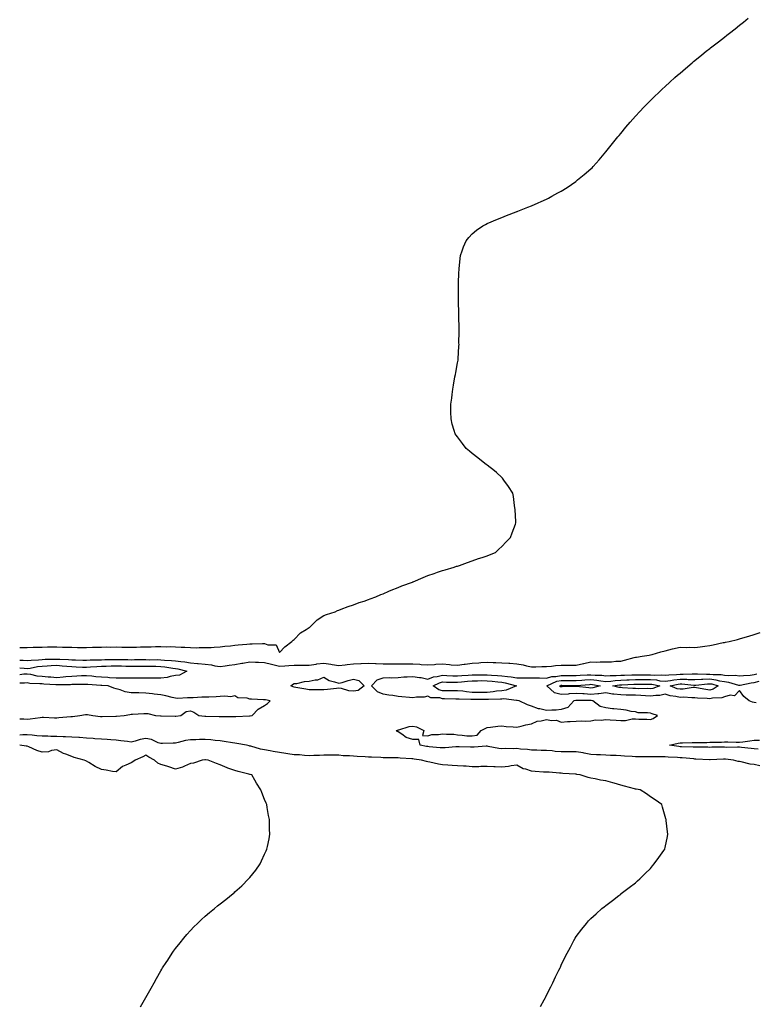
# Model space of a CAD drawing. Units: inches. Extents: x 920963 to 923603, y 7218698 to 7221338.
# Drawn here: x 920963 to 921459, y 7219577 to 7220241 of the extents above; entities that cross this region are included whole.
import ezdxf

# ---------------------------------------------------------------- set-up
doc = ezdxf.new("R2010")
doc.units = ezdxf.units.IN
doc.header["$MEASUREMENT"] = 0
doc.layers.add('Contour_92097218', color=7, linetype='Continuous', true_color=0x63ae12)

msp = doc.modelspace()

# ---------------------------------------------------------------- linework, layer by layer
at = {"layer": 'Contour_92097218'}
for points in [[(920963, 7219817.88, 3256), (920964, 7219817.88, 3256), (920968.05, 7219817.76, 3256), (920972.02, 7219817.96, 3256), (920974.08, 7219817.96, 3256), (920978.05, 7219818.13, 3256), (920981.78, 7219818.19, 3256), (920984.31, 7219818.17, 3256), (920988.05, 7219818.25, 3256), (920991.86, 7219818.11, 3256), (920994.27, 7219818.13, 3256), (920998.05, 7219817.99, 3256), (921002.05, 7219817.92, 3256), (921004.05, 7219817.92, 3256), (921008.05, 7219817.84, 3256), (921012.01, 7219817.96, 3256), (921014.15, 7219818.01, 3256), (921018.05, 7219818.13, 3256), (921021.8, 7219818.17, 3256), (921024.29, 7219818.15, 3256), (921028.05, 7219818.19, 3256), (921031.82, 7219818.15, 3256), (921034.27, 7219818.13, 3256), (921038.05, 7219818.09, 3256), (921041.81, 7219818.15, 3256), (921044.35, 7219818.23, 3256), (921048.05, 7219818.29, 3256), (921051.62, 7219818.35, 3256), (921054.55, 7219818.42, 3256), (921058.05, 7219818.48, 3256), (921061.62, 7219818.35, 3256), (921064.61, 7219818.48, 3256), (921068.05, 7219818.33, 3256), (921071.91, 7219818.07, 3256), (921074.22, 7219818.09, 3256), (921078.05, 7219817.76, 3256), (921082.26, 7219817.7, 3256), (921083.95, 7219817.82, 3256), (921088.05, 7219817.76, 3256), (921092.11, 7219817.86, 3256), (921094.18, 7219818.05, 3256), (921098.05, 7219818.17, 3256), (921101.32, 7219818.66, 3256), (921105.11, 7219818.97, 3256), (921108.05, 7219819.38, 3256), (921110.26, 7219819.71, 3256), (921116.11, 7219819.99, 3256), (921118.05, 7219820.24, 3256), (921119.75, 7219820.22, 3256), (921126.71, 7219820.57, 3256), (921128.05, 7219820.57, 3256), (921130.34, 7219819.63, 3256), (921135.79, 7219819.65, 3256), (921138.05, 7219814.5, 3256), (921141.78, 7219818.19, 3256), (921146.4, 7219821.92, 3256), (921147.23, 7219822.74, 3256), (921148.05, 7219823.21, 3256), (921152.32, 7219827.64, 3256), (921156.08, 7219829.95, 3256), (921158.05, 7219831.3, 3256), (921158.46, 7219831.51, 3256), (921159.07, 7219831.92, 3256), (921163.46, 7219836.51, 3256), (921168.05, 7219839.38, 3256), (921169.88, 7219840.08, 3256), (921175.6, 7219841.92, 3256), (921177.27, 7219842.7, 3256), (921178.05, 7219842.97, 3256), (921179.7, 7219843.58, 3256), (921184.45, 7219845.51, 3256), (921188.05, 7219846.69, 3256), (921191.84, 7219848.13, 3256), (921195.28, 7219849.15, 3256), (921198.05, 7219850.06, 3256), (921199.31, 7219850.65, 3256), (921203.11, 7219851.92, 3256), (921206.49, 7219853.48, 3256), (921208.05, 7219854.09, 3256), (921211.9, 7219855.77, 3256), (921213.46, 7219856.51, 3256), (921218.05, 7219858.33, 3256), (921220.62, 7219859.34, 3256), (921227.79, 7219861.92, 3256), (921227.96, 7219862.02, 3256), (921228.05, 7219862.06, 3256), (921228.27, 7219862.13, 3256), (921234.92, 7219865.06, 3256), (921238.05, 7219866.26, 3256), (921242.24, 7219867.72, 3256), (921244.63, 7219868.5, 3256), (921248.05, 7219869.65, 3256), (921249.81, 7219870.16, 3256), (921255.89, 7219871.92, 3256), (921257.44, 7219872.53, 3256), (921258.05, 7219872.74, 3256), (921259.33, 7219873.19, 3256), (921264.8, 7219875.16, 3256), (921268.05, 7219876.3, 3256), (921272.25, 7219877.72, 3256), (921274.7, 7219878.56, 3256), (921278.05, 7219879.71, 3256), (921279.65, 7219880.32, 3256), (921283.62, 7219881.92, 3256), (921285.97, 7219883.99, 3256), (921288.05, 7219885.9, 3256), (921290.94, 7219889.03, 3256), (921293.73, 7219891.92, 3256), (921294.84, 7219895.14, 3256), (921297.1, 7219900.98, 3256), (921297.44, 7219901.92, 3256), (921297.36, 7219902.6, 3256), (921296.91, 7219910.79, 3256), (921296.75, 7219911.92, 3256), (921296.5, 7219913.46, 3256), (921295.74, 7219919.6, 3256), (921295.27, 7219921.92, 3256), (921292.5, 7219926.37, 3256), (921289.41, 7219930.55, 3256), (921288.44, 7219931.92, 3256), (921288.25, 7219932.12, 3256), (921288.05, 7219932.29, 3256), (921284.3, 7219935.67, 3256), (921282.99, 7219936.86, 3256), (921278.05, 7219940.69, 3256), (921277.35, 7219941.22, 3256), (921276.43, 7219941.92, 3256), (921271.8, 7219945.67, 3256), (921268.05, 7219948.62, 3256), (921266.21, 7219950.08, 3256), (921263.99, 7219951.92, 3256), (921261.41, 7219955.28, 3256), (921258.05, 7219959.81, 3256), (921257.15, 7219961.02, 3256), (921256.54, 7219961.92, 3256), (921255.94, 7219964.03, 3256), (921254.58, 7219968.44, 3256), (921253.75, 7219971.92, 3256), (921253.58, 7219976.39, 3256), (921253.51, 7219977.39, 3256), (921253.57, 7219981.92, 3256), (921254.15, 7219985.83, 3256), (921254.46, 7219988.33, 3256), (921255.01, 7219991.92, 3256), (921255.46, 7219994.52, 3256), (921256.38, 7220000.26, 3256), (921256.67, 7220001.92, 3256), (921256.89, 7220003.07, 3256), (921258.05, 7220009.58, 3256), (921258.43, 7220011.55, 3256), (921258.49, 7220011.92, 3256), (921258.5, 7220012.37, 3256), (921259.05, 7220020.92, 3256), (921259.11, 7220021.92, 3256), (921259.07, 7220022.94, 3256), (921259.15, 7220030.83, 3256), (921259.14, 7220031.92, 3256), (921259.13, 7220032.99, 3256), (921259.05, 7220040.92, 3256), (921259, 7220041.92, 3256), (921258.96, 7220042.84, 3256), (921258.72, 7220051.26, 3256), (921258.7, 7220051.92, 3256), (921258.71, 7220052.58, 3256), (921258.79, 7220061.18, 3256), (921258.81, 7220061.92, 3256), (921258.82, 7220062.68, 3256), (921259.05, 7220070.92, 3256), (921259.09, 7220071.92, 3256), (921259.22, 7220073.09, 3256), (921259.89, 7220080.08, 3256), (921260.15, 7220081.92, 3256), (921261.33, 7220085.2, 3256), (921262.16, 7220087.8, 3256), (921263.91, 7220091.92, 3256), (921265.74, 7220094.22, 3256), (921268.05, 7220096.53, 3256), (921270.96, 7220099.01, 3256), (921275.05, 7220101.92, 3256), (921276.98, 7220102.99, 3256), (921278.05, 7220103.52, 3256), (921280.78, 7220104.65, 3256), (921283.94, 7220106.02, 3256), (921288.05, 7220107.72, 3256), (921291.06, 7220108.91, 3256), (921297.51, 7220111.37, 3256), (921298.05, 7220111.59, 3256), (921298.28, 7220111.69, 3256), (921298.85, 7220111.92, 3256), (921305.5, 7220114.48, 3256), (921308.05, 7220115.44, 3256), (921312.52, 7220117.45, 3256), (921314.48, 7220118.35, 3256), (921318.05, 7220119.97, 3256), (921319.32, 7220120.65, 3256), (921321.62, 7220121.92, 3256), (921325.8, 7220124.17, 3256), (921328.05, 7220125.46, 3256), (921332.03, 7220127.94, 3256), (921337.81, 7220131.92, 3256), (921337.95, 7220132.02, 3256), (921338.05, 7220132.1, 3256), (921339.05, 7220132.92, 3256), (921343.46, 7220136.51, 3256), (921348.05, 7220140.46, 3256), (921348.81, 7220141.16, 3256), (921349.56, 7220141.92, 3256), (921353.53, 7220146.43, 3256), (921358.05, 7220151.92, 3256), (921362.51, 7220157.47, 3256), (921366.09, 7220161.92, 3256), (921366.98, 7220162.99, 3256), (921368.05, 7220164.3, 3256), (921371.53, 7220168.44, 3256), (921374.51, 7220171.92, 3256), (921376.15, 7220173.81, 3256), (921378.05, 7220175.94, 3256), (921380.94, 7220179.03, 3256), (921383.7, 7220181.92, 3256), (921385.83, 7220184.15, 3256), (921388.05, 7220186.37, 3256), (921390.83, 7220189.15, 3256), (921393.73, 7220191.92, 3256), (921395.94, 7220194.03, 3256), (921398.05, 7220195.96, 3256), (921401.16, 7220198.81, 3256), (921404.56, 7220201.92, 3256), (921406.42, 7220203.54, 3256), (921408.05, 7220204.95, 3256), (921411.84, 7220208.13, 3256), (921416.26, 7220211.92, 3256), (921417.24, 7220212.72, 3256), (921418.05, 7220213.38, 3256), (921422.73, 7220217.25, 3256), (921425.78, 7220219.65, 3256), (921428.05, 7220221.43, 3256), (921428.32, 7220221.65, 3256), (921428.67, 7220221.92, 3256), (921433.96, 7220226, 3256), (921438.05, 7220229.22, 3256), (921439.55, 7220230.42, 3256), (921441.38, 7220231.92, 3256), (921445.13, 7220234.83, 3256), (921448.05, 7220237.15, 3256), (921450.74, 7220239.24, 3256), (921453.91, 7220241.92, 3256)], [(920963, 7219809.22, 3255), (920965.31, 7219809.19, 3255), (920968.05, 7219808.97, 3255), (920970.65, 7219809.32, 3255), (920975.62, 7219809.5, 3255), (920978.05, 7219809.75, 3255), (920980.12, 7219809.85, 3255), (920986.07, 7219809.95, 3255), (920988.05, 7219810.03, 3255), (920990.1, 7219809.87, 3255), (920995.82, 7219809.69, 3255), (920998.05, 7219809.52, 3255), (921000.53, 7219809.44, 3255), (921005.5, 7219809.38, 3255), (921008.05, 7219809.28, 3255), (921010.55, 7219809.42, 3255), (921015.59, 7219809.46, 3255), (921018.05, 7219809.58, 3255), (921020.33, 7219809.63, 3255), (921025.81, 7219809.67, 3255), (921028.05, 7219809.73, 3255), (921030.27, 7219809.69, 3255), (921035.79, 7219809.65, 3255), (921038.05, 7219809.62, 3255), (921040.34, 7219809.63, 3255), (921045.77, 7219809.63, 3255), (921048.05, 7219809.65, 3255), (921050.35, 7219809.62, 3255), (921055.76, 7219809.63, 3255), (921058.05, 7219809.6, 3255), (921060.64, 7219809.32, 3255), (921065.28, 7219809.15, 3255), (921068.05, 7219808.81, 3255), (921071.64, 7219808.33, 3255), (921074.31, 7219808.19, 3255), (921078.05, 7219807.56, 3255), (921082.87, 7219807.1, 3255), (921083.21, 7219807.08, 3255), (921088.05, 7219806.53, 3255), (921092.18, 7219806.04, 3255), (921094.51, 7219805.46, 3255), (921098.05, 7219804.93, 3255), (921101.49, 7219805.36, 3255), (921104.15, 7219805.83, 3255), (921108.05, 7219806.28, 3255), (921112.67, 7219807.29, 3255), (921113.49, 7219807.37, 3255), (921118.05, 7219808.17, 3255), (921122.01, 7219807.96, 3255), (921124.04, 7219807.92, 3255), (921128.05, 7219807.68, 3255), (921132.66, 7219806.53, 3255), (921133.67, 7219806.3, 3255), (921138.05, 7219805.24, 3255), (921141.59, 7219805.46, 3255), (921144.33, 7219805.63, 3255), (921148.05, 7219805.87, 3255), (921152.13, 7219806, 3255), (921154.14, 7219805.83, 3255), (921158.05, 7219805.98, 3255), (921162.72, 7219806.59, 3255), (921163.24, 7219806.72, 3255), (921168.05, 7219807.17, 3255), (921172.75, 7219806.61, 3255), (921173.59, 7219806.37, 3255), (921178.05, 7219805.69, 3255), (921182.33, 7219806.2, 3255), (921183.68, 7219806.3, 3255), (921188.05, 7219806.88, 3255), (921192.84, 7219807.12, 3255), (921193.25, 7219807.12, 3255), (921198.05, 7219807.33, 3255), (921202.89, 7219807.08, 3255), (921203.23, 7219807.1, 3255), (921208.05, 7219806.8, 3255), (921212.94, 7219806.8, 3255), (921213.23, 7219806.74, 3255), (921218.05, 7219806.76, 3255), (921222.9, 7219806.76, 3255), (921223.19, 7219806.78, 3255), (921228.05, 7219806.78, 3255), (921232.68, 7219806.55, 3255), (921233.49, 7219806.47, 3255), (921238.05, 7219806.24, 3255), (921242.59, 7219806.47, 3255), (921243.37, 7219806.61, 3255), (921248.05, 7219806.78, 3255), (921252.58, 7219806.45, 3255), (921253.75, 7219806.22, 3255), (921258.05, 7219805.81, 3255), (921262.67, 7219806.55, 3255), (921263.31, 7219806.67, 3255), (921268.05, 7219807.37, 3255), (921272.44, 7219807.53, 3255), (921273.86, 7219807.74, 3255), (921278.05, 7219807.92, 3255), (921282.22, 7219807.74, 3255), (921283.88, 7219807.76, 3255), (921288.05, 7219807.56, 3255), (921292.75, 7219807.21, 3255), (921293.36, 7219807.23, 3255), (921298.05, 7219806.78, 3255), (921302.31, 7219806.18, 3255), (921304.55, 7219805.42, 3255), (921308.05, 7219804.71, 3255), (921310.98, 7219804.85, 3255), (921315.01, 7219804.97, 3255), (921318.05, 7219805.12, 3255), (921321.46, 7219805.34, 3255), (921324.23, 7219805.75, 3255), (921328.05, 7219805.94, 3255), (921332.01, 7219805.88, 3255), (921334.12, 7219805.85, 3255), (921338.05, 7219805.81, 3255), (921342.93, 7219807.04, 3255), (921343.2, 7219807.08, 3255), (921348.05, 7219808.07, 3255), (921351.98, 7219807.99, 3255), (921354.3, 7219808.17, 3255), (921358.05, 7219808.09, 3255), (921361.9, 7219808.07, 3255), (921364.72, 7219808.6, 3255), (921368.05, 7219808.54, 3255), (921370.67, 7219809.3, 3255), (921377.18, 7219811.04, 3255), (921378.05, 7219811.3, 3255), (921378.61, 7219811.37, 3255), (921382.64, 7219811.92, 3255), (921387.31, 7219812.66, 3255), (921388.05, 7219812.78, 3255), (921389.24, 7219813.11, 3255), (921395.08, 7219814.89, 3255), (921398.05, 7219815.63, 3255), (921403.05, 7219816.92, 3255), (921408.05, 7219818.05, 3255), (921412.13, 7219817.84, 3255), (921414.12, 7219817.99, 3255), (921418.05, 7219817.76, 3255), (921421.69, 7219818.29, 3255), (921424.87, 7219818.74, 3255), (921428.05, 7219819.19, 3255), (921430.3, 7219819.67, 3255), (921437.21, 7219821.08, 3255), (921438.05, 7219821.26, 3255), (921438.6, 7219821.37, 3255), (921441.26, 7219821.92, 3255), (921446.68, 7219823.29, 3255), (921448.05, 7219823.66, 3255), (921450.47, 7219824.34, 3255), (921454.46, 7219825.51, 3255), (921458.05, 7219826.53, 3255), (921462.14, 7219827.84, 3255)], [(920963, 7219804.23, 3254), (920966.12, 7219803.85, 3254), (920968.05, 7219803.7, 3254), (920970.1, 7219803.97, 3254), (920975, 7219804.97, 3254), (920978.05, 7219805.3, 3254), (920981.59, 7219805.46, 3254), (920984.32, 7219805.65, 3254), (920988.05, 7219805.81, 3254), (920991.68, 7219805.55, 3254), (920994.79, 7219805.18, 3254), (920998.05, 7219804.93, 3254), (921000.97, 7219804.83, 3254), (921005.34, 7219804.63, 3254), (921008.05, 7219804.56, 3254), (921010.82, 7219804.69, 3254), (921014.94, 7219805.03, 3254), (921018.05, 7219805.18, 3254), (921021.39, 7219805.26, 3254), (921024.57, 7219805.4, 3254), (921028.05, 7219805.49, 3254), (921031.56, 7219805.44, 3254), (921034.64, 7219805.34, 3254), (921038.05, 7219805.26, 3254), (921041.41, 7219805.28, 3254), (921044.68, 7219805.3, 3254), (921048.05, 7219805.3, 3254), (921051.38, 7219805.26, 3254), (921054.82, 7219805.14, 3254), (921058.05, 7219805.1, 3254), (921060.93, 7219804.81, 3254), (921066.12, 7219803.85, 3254), (921068.05, 7219803.62, 3254), (921069.55, 7219803.42, 3254), (921075.65, 7219801.92, 3254), (921070.69, 7219799.28, 3254), (921068.05, 7219798.85, 3254)], [(921068.05, 7219798.85, 3254), (921064.39, 7219798.25, 3254), (921062.33, 7219797.64, 3254), (921058.05, 7219797.13, 3254), (921053.25, 7219797.12, 3254), (921052.87, 7219797.1, 3254), (921048.05, 7219797.1, 3254), (921043.21, 7219797.08, 3254), (921042.89, 7219797.08, 3254), (921038.05, 7219797.06, 3254), (921033.27, 7219797.13, 3254), (921032.84, 7219797.13, 3254), (921028.05, 7219797.19, 3254), (921023.6, 7219797.47, 3254), (921022.44, 7219797.53, 3254), (921018.05, 7219797.8, 3254), (921014.26, 7219798.13, 3254), (921011.56, 7219798.4, 3254), (921008.05, 7219798.72, 3254), (921004.74, 7219798.62, 3254), (921001.54, 7219798.42, 3254), (920998.05, 7219798.33, 3254), (920994.13, 7219797.99, 3254), (920992.23, 7219797.74, 3254), (920988.05, 7219797.45, 3254), (920983.88, 7219797.74, 3254), (920982.08, 7219797.9, 3254), (920978.05, 7219798.19, 3254), (920974.71, 7219798.58, 3254), (920970.41, 7219799.56, 3254), (920968.05, 7219799.89, 3254), (920965.87, 7219799.75, 3254), (920963, 7219799.36, 3254)], [(921461.9, 7219738.07, 3254), (921458.05, 7219738.87, 3254), (921455.38, 7219739.26, 3254), (921449.26, 7219740.71, 3254), (921448.05, 7219740.9, 3254), (921447.18, 7219741.06, 3254), (921444.13, 7219741.92, 3254), (921438.73, 7219742.6, 3254), (921438.05, 7219742.64, 3254), (921437.35, 7219742.62, 3254), (921428.27, 7219742.13, 3254), (921427.83, 7219742.13, 3254), (921418.76, 7219742.62, 3254), (921418.05, 7219742.64, 3254), (921417.28, 7219742.7, 3254), (921409.54, 7219743.42, 3254), (921408.05, 7219743.5, 3254), (921406.31, 7219743.66, 3254), (921400.1, 7219743.97, 3254), (921398.05, 7219744.19, 3254), (921395.74, 7219744.22, 3254), (921390.17, 7219744.05, 3254), (921388.05, 7219744.09, 3254), (921380.21, 7219744.09, 3254), (921378.05, 7219744.07, 3254), (921375.69, 7219744.28, 3254), (921370.67, 7219744.54, 3254), (921368.05, 7219744.79, 3254), (921364.99, 7219744.97, 3254), (921361.23, 7219745.1, 3254), (921358.05, 7219745.3, 3254), (921354.49, 7219745.49, 3254), (921351.69, 7219745.55, 3254), (921348.05, 7219745.75, 3254), (921343.35, 7219746.63, 3254), (921342.88, 7219746.74, 3254), (921338.05, 7219747.49, 3254), (921333.67, 7219747.55, 3254), (921332.44, 7219747.53, 3254), (921328.05, 7219747.58, 3254), (921323.95, 7219747.82, 3254), (921321.89, 7219748.07, 3254), (921318.05, 7219748.33, 3254), (921314.54, 7219748.4, 3254), (921311.44, 7219748.52, 3254), (921308.05, 7219748.6, 3254), (921305.17, 7219749.05, 3254), (921300.61, 7219749.36, 3254), (921298.05, 7219749.69, 3254), (921295.77, 7219749.63, 3254), (921290.26, 7219749.71, 3254), (921288.05, 7219749.63, 3254), (921285.96, 7219749.83, 3254), (921278.77, 7219751.2, 3254), (921278.05, 7219751.28, 3254), (921277.36, 7219751.22, 3254), (921269.29, 7219750.67, 3254), (921268.05, 7219750.59, 3254), (921266.76, 7219750.63, 3254), (921259.19, 7219750.79, 3254), (921258.05, 7219750.81, 3254), (921256.91, 7219750.77, 3254), (921249.8, 7219750.18, 3254), (921248.05, 7219750.12, 3254), (921246.41, 7219750.28, 3254), (921239.05, 7219750.92, 3254), (921238.05, 7219751.02, 3254), (921237.27, 7219751.14, 3254), (921232.9, 7219751.92, 3254), (921231.98, 7219755.85, 3254), (921228.05, 7219755.71, 3254), (921223.4, 7219757.27, 3254), (921220.58, 7219759.4, 3254), (921218.05, 7219761, 3254), (921217.31, 7219761.18, 3254), (921216.66, 7219761.92, 3254), (921217.81, 7219762.15, 3254), (921218.05, 7219762.23, 3254), (921218.44, 7219762.31, 3254), (921225.42, 7219764.56, 3254), (921228.05, 7219764.87, 3254), (921230.43, 7219764.3, 3254), (921235.32, 7219761.92, 3254), (921234.59, 7219758.46, 3254), (921238.05, 7219758.25, 3254), (921240.85, 7219759.11, 3254), (921245.32, 7219759.19, 3254), (921248.05, 7219759.73, 3254), (921250.66, 7219759.32, 3254), (921255.64, 7219759.52, 3254), (921258.05, 7219758.89, 3254), (921261.14, 7219758.83, 3254), (921264.46, 7219758.33, 3254), (921268.05, 7219758.27, 3254), (921271.26, 7219758.72, 3254), (921274.11, 7219761.92, 3254), (921276.72, 7219763.25, 3254), (921278.05, 7219763.93, 3254), (921280.29, 7219764.17, 3254), (921285.24, 7219764.73, 3254), (921288.05, 7219765.03, 3254), (921290.81, 7219764.69, 3254), (921295.56, 7219764.4, 3254), (921298.05, 7219764.13, 3254), (921300.9, 7219764.77, 3254), (921304.24, 7219765.73, 3254), (921308.05, 7219766.47, 3254), (921311.8, 7219768.17, 3254), (921314.47, 7219768.35, 3254), (921318.05, 7219769.26, 3254), (921321.36, 7219768.62, 3254), (921324.89, 7219768.76, 3254), (921328.05, 7219767.58, 3254), (921332.11, 7219767.86, 3254), (921334.09, 7219767.96, 3254), (921338.05, 7219768.23, 3254), (921341.6, 7219768.37, 3254), (921344.38, 7219768.25, 3254), (921348.05, 7219768.38, 3254), (921350.99, 7219768.97, 3254), (921354.97, 7219768.85, 3254), (921358.05, 7219769.26, 3254), (921360.98, 7219768.99, 3254), (921365.06, 7219768.93, 3254), (921368.05, 7219768.6, 3254), (921371.31, 7219768.66, 3254), (921375.81, 7219769.67, 3254), (921378.05, 7219769.75, 3254), (921380.36, 7219769.62, 3254), (921385.63, 7219769.5, 3254), (921388.05, 7219769.34, 3254), (921390.04, 7219769.93, 3254), (921392.96, 7219771.92, 3254), (921389.34, 7219773.21, 3254), (921388.05, 7219773.46, 3254), (921386.12, 7219773.85, 3254), (921379.88, 7219773.76, 3254), (921378.05, 7219774.4, 3254), (921375.21, 7219774.75, 3254), (921371.81, 7219775.67, 3254), (921368.05, 7219776.02, 3254), (921363.47, 7219776.49, 3254), (921362.6, 7219776.47, 3254), (921358.05, 7219777.1, 3254), (921354.2, 7219778.07, 3254), (921349.37, 7219781.92, 3254), (921348.14, 7219782.02, 3254), (921348.05, 7219782, 3254), (921347.96, 7219782, 3254), (921338.19, 7219782.06, 3254), (921338.05, 7219782.08, 3254), (921337.91, 7219782.06, 3254), (921336.52, 7219781.92, 3254), (921332.53, 7219777.45, 3254), (921328.05, 7219775.96, 3254), (921324.47, 7219775.49, 3254), (921321.76, 7219775.63, 3254), (921318.05, 7219775.28, 3254), (921313.56, 7219776.41, 3254), (921312.61, 7219776.47, 3254), (921308.05, 7219778.31, 3254), (921305.24, 7219779.11, 3254), (921299.53, 7219781.92, 3254), (921298.19, 7219782.06, 3254), (921298.05, 7219782.08, 3254), (921297.92, 7219782.06, 3254), (921289.28, 7219783.15, 3254), (921288.05, 7219782.99, 3254), (921287.07, 7219782.9, 3254), (921278.99, 7219782.86, 3254), (921278.05, 7219782.78, 3254), (921277.18, 7219782.78, 3254), (921268.88, 7219782.74, 3254), (921268.05, 7219782.76, 3254), (921267.14, 7219782.82, 3254), (921259.1, 7219782.97, 3254), (921258.05, 7219783.07, 3254), (921256.88, 7219783.09, 3254), (921249.42, 7219783.29, 3254), (921248.05, 7219783.31, 3254), (921246.17, 7219783.8, 3254), (921240.06, 7219783.93, 3254), (921238.05, 7219784.97, 3254), (921235.65, 7219784.32, 3254), (921230.53, 7219784.4, 3254), (921228.05, 7219783.97, 3254), (921225.77, 7219784.19, 3254), (921220.63, 7219784.5, 3254), (921218.05, 7219784.75, 3254), (921214.6, 7219785.38, 3254), (921211.72, 7219785.59, 3254), (921208.05, 7219786.41, 3254), (921204.07, 7219787.94, 3254), (921200.13, 7219791.92, 3254), (921203.83, 7219796.14, 3254), (921208.05, 7219797.27, 3254), (921212.33, 7219797.64, 3254), (921213.58, 7219797.45, 3254), (921218.05, 7219797.7, 3254), (921222.01, 7219797.96, 3254), (921224.11, 7219797.99, 3254), (921228.05, 7219798.21, 3254), (921232.43, 7219797.55, 3254), (921233.63, 7219797.51, 3254), (921238.05, 7219796.59, 3254), (921241.91, 7219798.05, 3254), (921244.35, 7219798.23, 3254), (921248.05, 7219799.11, 3254), (921250.95, 7219799.01, 3254), (921254.91, 7219798.78, 3254), (921258.05, 7219798.7, 3254), (921261.02, 7219798.95, 3254), (921265.29, 7219799.17, 3254), (921268.05, 7219799.38, 3254), (921270.58, 7219799.38, 3254), (921275.44, 7219799.3, 3254), (921278.05, 7219799.3, 3254), (921280.88, 7219799.09, 3254), (921285.14, 7219799.01, 3254), (921288.05, 7219798.76, 3254), (921291.75, 7219798.23, 3254), (921294.25, 7219798.11, 3254), (921298.05, 7219797.41, 3254), (921302.48, 7219797.49, 3254), (921303.55, 7219797.43, 3254), (921308.05, 7219797.49, 3254), (921312.69, 7219797.29, 3254), (921313.42, 7219797.29, 3254), (921318.05, 7219797.06, 3254), (921321.73, 7219798.25, 3254), (921324.42, 7219798.29, 3254), (921328.05, 7219799.01, 3254), (921330.99, 7219798.97, 3254), (921335.1, 7219798.97, 3254), (921338.05, 7219798.93, 3254), (921340.84, 7219799.13, 3254), (921345.43, 7219799.3, 3254), (921348.05, 7219799.48, 3254), (921350.76, 7219799.22, 3254), (921355.28, 7219799.15, 3254), (921358.05, 7219798.83, 3254), (921360.93, 7219799.03, 3254), (921365.09, 7219798.95, 3254), (921368.05, 7219799.15, 3254), (921370.73, 7219799.24, 3254), (921375.47, 7219799.34, 3254), (921378.05, 7219799.44, 3254), (921380.53, 7219799.44, 3254), (921385.61, 7219799.48, 3254), (921388.05, 7219799.48, 3254), (921390.71, 7219799.26, 3254), (921395.52, 7219799.38, 3254), (921398.05, 7219799.13, 3254), (921400.51, 7219799.46, 3254), (921405.67, 7219799.54, 3254), (921408.05, 7219799.81, 3254), (921410.21, 7219799.75, 3254), (921416.17, 7219800.05, 3254), (921418.05, 7219799.99, 3254), (921419.92, 7219800.05, 3254), (921425.89, 7219799.75, 3254), (921428.05, 7219799.83, 3254), (921430.44, 7219799.54, 3254), (921435.77, 7219799.63, 3254), (921438.05, 7219799.24, 3254), (921441.05, 7219798.91, 3254), (921445.21, 7219799.09, 3254), (921448.05, 7219798.64, 3254), (921450.93, 7219799.03, 3254), (921455.36, 7219799.22, 3254), (921458.05, 7219799.56, 3254), (921459.89, 7219800.08, 3254)], [(921459.36, 7219780.61, 3253), (921458.05, 7219780.69, 3253), (921457.01, 7219780.88, 3253), (921454.64, 7219781.92, 3253), (921450.95, 7219784.81, 3253), (921448.05, 7219788.78, 3253), (921444.79, 7219785.18, 3253), (921441.8, 7219785.67, 3253), (921438.05, 7219784.65, 3253), (921436.18, 7219783.8, 3253), (921429.91, 7219783.78, 3253), (921428.05, 7219783.33, 3253), (921426.46, 7219783.52, 3253), (921419.88, 7219783.76, 3253), (921418.05, 7219783.99, 3253), (921416.09, 7219783.89, 3253), (921410.38, 7219784.24, 3253), (921408.05, 7219784.15, 3253), (921405.16, 7219784.81, 3253), (921401.4, 7219785.26, 3253), (921398.05, 7219786.28, 3253), (921394.44, 7219785.53, 3253), (921391.71, 7219785.57, 3253), (921388.05, 7219785.06, 3253), (921384.77, 7219785.2, 3253), (921381.6, 7219785.47, 3253), (921378.05, 7219785.61, 3253), (921374.23, 7219785.73, 3253), (921371.85, 7219785.73, 3253), (921368.05, 7219785.87, 3253), (921363.54, 7219786.43, 3253), (921362.6, 7219786.47, 3253), (921358.05, 7219787.17, 3253), (921353.38, 7219786.59, 3253), (921352.77, 7219786.63, 3253), (921348.05, 7219786.24, 3253), (921343.45, 7219786.53, 3253), (921342.65, 7219786.53, 3253), (921338.05, 7219786.86, 3253), (921333.42, 7219786.55, 3253), (921332.59, 7219786.47, 3253), (921328.05, 7219786.14, 3253), (921323.51, 7219787.37, 3253), (921318.33, 7219791.92, 3253), (921324.92, 7219795.06, 3253), (921328.05, 7219795.69, 3253), (921331.77, 7219795.63, 3253), (921334.4, 7219795.57, 3253), (921338.05, 7219795.53, 3253), (921341.92, 7219795.79, 3253), (921343.98, 7219795.98, 3253), (921348.05, 7219796.26, 3253), (921352.01, 7219795.88, 3253), (921354.6, 7219795.38, 3253), (921358.05, 7219794.97, 3253), (921361.35, 7219795.22, 3253), (921364.3, 7219795.67, 3253), (921368.05, 7219795.9, 3253), (921372.18, 7219796.06, 3253), (921373.83, 7219796.14, 3253), (921378.05, 7219796.3, 3253), (921388.05, 7219796.3, 3253), (921392.09, 7219795.96, 3253), (921394.52, 7219795.46, 3253), (921398.05, 7219795.08, 3253), (921401.71, 7219795.57, 3253), (921403.89, 7219796.08, 3253), (921408.05, 7219796.55, 3253), (921412.57, 7219796.45, 3253), (921413.63, 7219796.35, 3253), (921418.05, 7219796.24, 3253), (921422.52, 7219796.39, 3253), (921423.47, 7219796.49, 3253), (921428.05, 7219796.63, 3253), (921432.25, 7219796.12, 3253), (921434.56, 7219795.42, 3253), (921438.05, 7219794.81, 3253), (921440.65, 7219794.52, 3253), (921447.53, 7219792.45, 3253), (921448.05, 7219792.35, 3253), (921448.56, 7219792.43, 3253), (921455.95, 7219794.03, 3253), (921458.05, 7219794.28, 3253), (921461.35, 7219795.22, 3253)], [(920963, 7219769.73, 3255), (920965.79, 7219769.65, 3255), (920968.05, 7219769.54, 3255), (920970.11, 7219769.85, 3255), (920976.76, 7219770.63, 3255), (920978.05, 7219770.81, 3255), (920979.1, 7219770.87, 3255), (920986.56, 7219770.44, 3255), (920988.05, 7219770.49, 3255), (920989.4, 7219770.57, 3255), (920997.49, 7219771.35, 3255), (920998.05, 7219771.39, 3255), (920998.55, 7219771.43, 3255), (921003.46, 7219771.92, 3255), (921007.38, 7219772.58, 3255), (921008.05, 7219772.62, 3255), (921008.78, 7219772.64, 3255), (921012.38, 7219771.92, 3255), (921017.5, 7219771.37, 3255), (921018.05, 7219771.35, 3255), (921018.59, 7219771.37, 3255), (921027.7, 7219771.57, 3255), (921028.05, 7219771.59, 3255), (921028.34, 7219771.63, 3255), (921033.4, 7219771.92, 3255), (921037.28, 7219772.68, 3255), (921038.05, 7219772.84, 3255), (921039.05, 7219772.92, 3255), (921046.71, 7219773.27, 3255), (921048.05, 7219773.38, 3255), (921049.46, 7219773.33, 3255), (921054.63, 7219771.92, 3255), (921057.84, 7219771.71, 3255), (921058.05, 7219771.69, 3255), (921058.27, 7219771.69, 3255), (921067.76, 7219771.63, 3255), (921068.05, 7219771.65, 3255), (921068.32, 7219771.65, 3255), (921071.55, 7219771.92, 3255), (921075.21, 7219774.75, 3255), (921078.05, 7219775.18, 3255), (921080.3, 7219774.17, 3255), (921083.71, 7219771.92, 3255), (921087.68, 7219771.55, 3255), (921088.05, 7219771.55, 3255), (921088.41, 7219771.57, 3255), (921097.44, 7219771.31, 3255), (921098.05, 7219771.33, 3255), (921098.63, 7219771.33, 3255), (921107.45, 7219771.31, 3255), (921108.05, 7219771.33, 3255), (921108.64, 7219771.33, 3255), (921117.84, 7219771.71, 3255), (921118.05, 7219771.71, 3255), (921118.25, 7219771.72, 3255), (921119.7, 7219771.92, 3255), (921123.7, 7219776.28, 3255), (921128.05, 7219778.66, 3255), (921129.93, 7219780.03, 3255), (921131.72, 7219781.92, 3255), (921128.59, 7219782.45, 3255), (921128.05, 7219782.51, 3255), (921127.42, 7219782.56, 3255), (921119.13, 7219782.99, 3255), (921118.05, 7219783.09, 3255), (921116.37, 7219783.6, 3255), (921110.03, 7219783.89, 3255), (921108.05, 7219785.16, 3255), (921105.32, 7219784.65, 3255), (921101.18, 7219785.06, 3255), (921098.05, 7219784.69, 3255), (921095.33, 7219784.65, 3255), (921090.45, 7219784.32, 3255), (921088.05, 7219784.28, 3255), (921085.69, 7219784.28, 3255), (921079.93, 7219783.8, 3255), (921078.05, 7219783.8, 3255), (921076.01, 7219783.97, 3255), (921069.67, 7219783.54, 3255), (921068.05, 7219783.7, 3255), (921065.85, 7219784.13, 3255), (921061.44, 7219785.32, 3255), (921058.05, 7219785.85, 3255), (921053.56, 7219786.41, 3255), (921052.62, 7219786.49, 3255), (921048.05, 7219787.13, 3255), (921043.32, 7219787.19, 3255), (921042.81, 7219787.17, 3255), (921038.05, 7219787.23, 3255), (921034.17, 7219788.05, 3255), (921030.69, 7219789.28, 3255), (921028.05, 7219789.99, 3255), (921026.51, 7219790.38, 3255), (921022.73, 7219791.92, 3255), (921018.33, 7219792.19, 3255), (921018.05, 7219792.21, 3255), (921017.73, 7219792.25, 3255), (921009.01, 7219792.88, 3255), (921008.05, 7219792.97, 3255), (921007.04, 7219792.94, 3255), (920998.97, 7219792.84, 3255), (920998.05, 7219792.82, 3255), (920997.22, 7219792.74, 3255), (920988.76, 7219792.64, 3255), (920988.05, 7219792.58, 3255), (920987.33, 7219792.64, 3255), (920979.3, 7219793.17, 3255), (920978.05, 7219793.25, 3255), (920976.53, 7219793.44, 3255), (920969.79, 7219793.66, 3255), (920968.05, 7219793.91, 3255), (920966.19, 7219793.78, 3255), (920963, 7219793.8, 3255)], [(921314.03, 7219575.94, 3255), (921316.47, 7219580.34, 3255), (921317.34, 7219581.92, 3255), (921317.57, 7219582.41, 3255), (921318.05, 7219583.4, 3255), (921320.88, 7219589.09, 3255), (921322.39, 7219591.92, 3255), (921324.17, 7219595.81, 3255), (921326.47, 7219600.34, 3255), (921327.26, 7219601.92, 3255), (921327.5, 7219602.47, 3255), (921328.05, 7219603.72, 3255), (921330.7, 7219609.28, 3255), (921332.03, 7219611.92, 3255), (921334.13, 7219615.83, 3255), (921336.54, 7219620.4, 3255), (921337.34, 7219621.92, 3255), (921338.05, 7219622.99, 3255), (921341.97, 7219628.01, 3255), (921344.97, 7219631.92, 3255), (921346.47, 7219633.5, 3255), (921348.05, 7219635.26, 3255), (921351.54, 7219638.42, 3255), (921355.45, 7219641.92, 3255), (921356.93, 7219643.03, 3255), (921358.05, 7219643.91, 3255), (921362.57, 7219647.39, 3255), (921366.72, 7219650.59, 3255), (921368.05, 7219651.61, 3255), (921368.22, 7219651.74, 3255), (921368.43, 7219651.92, 3255), (921373.83, 7219656.14, 3255), (921378.05, 7219659.32, 3255), (921379.44, 7219660.53, 3255), (921381, 7219661.92, 3255), (921384.52, 7219665.44, 3255), (921388.05, 7219668.97, 3255), (921389.4, 7219670.57, 3255), (921390.55, 7219671.92, 3255), (921393.8, 7219676.18, 3255), (921397.18, 7219681.04, 3255), (921397.8, 7219681.92, 3255), (921397.85, 7219682.12, 3255), (921398.05, 7219682.99, 3255), (921399.59, 7219690.38, 3255), (921399.88, 7219691.92, 3255), (921399.65, 7219693.52, 3255), (921398.73, 7219701.24, 3255), (921398.65, 7219701.92, 3255), (921398.5, 7219702.37, 3255), (921398.05, 7219703.95, 3255), (921396.3, 7219710.18, 3255), (921395.7, 7219711.92, 3255), (921391.35, 7219715.22, 3255), (921388.05, 7219717.27, 3255), (921385.38, 7219719.26, 3255), (921381.23, 7219721.92, 3255), (921378.52, 7219722.39, 3255), (921378.05, 7219722.45, 3255), (921377.33, 7219722.64, 3255), (921370.53, 7219724.4, 3255), (921368.05, 7219725.06, 3255), (921363.63, 7219726.33, 3255), (921362.74, 7219726.61, 3255), (921358.05, 7219727.9, 3255), (921354.55, 7219728.42, 3255), (921350.75, 7219729.22, 3255), (921348.05, 7219729.67, 3255), (921346.24, 7219730.12, 3255), (921340.74, 7219731.92, 3255), (921338.4, 7219732.27, 3255), (921338.05, 7219732.43, 3255), (921337.5, 7219732.47, 3255), (921329.13, 7219732.99, 3255), (921328.05, 7219733.09, 3255), (921326.81, 7219733.15, 3255), (921319.82, 7219733.7, 3255), (921318.05, 7219733.76, 3255), (921316.12, 7219733.85, 3255), (921310.4, 7219734.26, 3255), (921308.05, 7219734.38, 3255), (921304.22, 7219735.75, 3255), (921302.29, 7219736.16, 3255), (921298.05, 7219738.6, 3255), (921294.19, 7219738.05, 3255), (921292.37, 7219737.6, 3255), (921288.05, 7219737.13, 3255), (921283.52, 7219737.39, 3255), (921282.56, 7219737.41, 3255), (921278.05, 7219737.64, 3255), (921273.79, 7219737.66, 3255), (921272.51, 7219737.45, 3255), (921268.05, 7219737.49, 3255), (921263.9, 7219737.78, 3255), (921262.09, 7219737.88, 3255), (921258.05, 7219738.15, 3255), (921254.51, 7219738.37, 3255), (921251.47, 7219738.5, 3255), (921248.05, 7219738.7, 3255), (921245.31, 7219739.17, 3255), (921239.51, 7219740.46, 3255), (921238.05, 7219740.75, 3255), (921237.09, 7219740.96, 3255), (921233.85, 7219741.92, 3255), (921228.76, 7219742.62, 3255), (921228.05, 7219742.74, 3255), (921227.19, 7219742.78, 3255), (921219.43, 7219743.31, 3255), (921218.05, 7219743.37, 3255), (921216.61, 7219743.37, 3255), (921209.64, 7219743.52, 3255), (921208.05, 7219743.52, 3255), (921206.37, 7219743.6, 3255), (921200.01, 7219743.89, 3255), (921198.05, 7219743.99, 3255), (921195.84, 7219744.13, 3255), (921190.49, 7219744.36, 3255), (921188.05, 7219744.52, 3255), (921185.18, 7219744.79, 3255), (921181.01, 7219744.89, 3255), (921178.05, 7219745.2, 3255), (921168.05, 7219745.2, 3255), (921164.99, 7219744.97, 3255), (921161.22, 7219745.08, 3255), (921158.05, 7219744.91, 3255), (921154.88, 7219745.08, 3255), (921151.54, 7219745.4, 3255), (921148.05, 7219745.59, 3255), (921143.77, 7219746.2, 3255), (921142.47, 7219746.33, 3255), (921138.05, 7219747.02, 3255), (921133.81, 7219747.68, 3255), (921131.88, 7219748.09, 3255), (921128.05, 7219748.76, 3255), (921125.4, 7219749.26, 3255), (921118.7, 7219751.26, 3255), (921118.05, 7219751.41, 3255), (921117.62, 7219751.49, 3255), (921115.79, 7219751.92, 3255), (921109.31, 7219753.19, 3255), (921108.05, 7219753.29, 3255), (921106.5, 7219753.48, 3255), (921100.71, 7219754.58, 3255), (921098.05, 7219754.85, 3255), (921094.79, 7219755.18, 3255), (921091.72, 7219755.59, 3255), (921088.05, 7219755.92, 3255), (921084.11, 7219755.85, 3255), (921081.77, 7219755.63, 3255), (921078.05, 7219755.55, 3255), (921074.83, 7219755.14, 3255), (921069.89, 7219753.76, 3255), (921068.05, 7219753.44, 3255), (921066.53, 7219753.44, 3255), (921059.23, 7219753.09, 3255), (921058.05, 7219753.09, 3255), (921056.38, 7219753.6, 3255), (921051.94, 7219755.81, 3255), (921048.05, 7219756.45, 3255), (921044.17, 7219755.79, 3255), (921040.86, 7219754.73, 3255), (921038.05, 7219754.11, 3255), (921035.55, 7219754.42, 3255), (921031.12, 7219754.99, 3255), (921028.05, 7219755.36, 3255), (921024.36, 7219755.61, 3255), (921021.9, 7219755.77, 3255), (921018.05, 7219756.02, 3255), (921013.65, 7219756.31, 3255), (921012.59, 7219756.45, 3255), (921008.05, 7219756.72, 3255), (921003.23, 7219757.1, 3255), (921002.87, 7219757.1, 3255), (920998.05, 7219757.43, 3255), (920993.81, 7219757.68, 3255), (920992.27, 7219757.7, 3255), (920988.05, 7219757.94, 3255), (920984.07, 7219757.94, 3255), (920981.88, 7219758.09, 3255), (920978.05, 7219758.09, 3255), (920974.53, 7219758.4, 3255), (920971.33, 7219758.64, 3255), (920968.05, 7219758.91, 3255), (920965.04, 7219758.91, 3255), (920963, 7219758.85, 3255)], [(921044.34, 7219575.63, 3256), (921048.05, 7219581.92, 3256), (921051.68, 7219588.29, 3256), (921053.62, 7219591.92, 3256), (921055.21, 7219594.75, 3256), (921058.05, 7219599.81, 3256), (921058.84, 7219601.14, 3256), (921059.3, 7219601.92, 3256), (921061.64, 7219605.51, 3256), (921062.75, 7219607.21, 3256), (921065.86, 7219611.92, 3256), (921066.76, 7219613.21, 3256), (921068.05, 7219614.97, 3256), (921071.12, 7219618.85, 3256), (921073.61, 7219621.92, 3256), (921075.63, 7219624.34, 3256), (921078.05, 7219627.04, 3256), (921080.46, 7219629.5, 3256), (921082.9, 7219631.92, 3256), (921085.51, 7219634.46, 3256), (921088.05, 7219636.8, 3256), (921090.83, 7219639.13, 3256), (921094.25, 7219641.92, 3256), (921096.31, 7219643.66, 3256), (921098.05, 7219645.08, 3256), (921101.92, 7219648.05, 3256), (921106.78, 7219651.92, 3256), (921107.46, 7219652.51, 3256), (921108.05, 7219653.05, 3256), (921112.68, 7219657.29, 3256), (921117.26, 7219661.92, 3256), (921117.63, 7219662.33, 3256), (921118.05, 7219662.86, 3256), (921122.11, 7219667.86, 3256), (921125.01, 7219671.92, 3256), (921126.03, 7219673.95, 3256), (921128.05, 7219678.46, 3256), (921129.13, 7219680.85, 3256), (921129.55, 7219681.92, 3256), (921129.92, 7219683.8, 3256), (921131.08, 7219688.89, 3256), (921131.59, 7219691.92, 3256), (921131.47, 7219695.34, 3256), (921131.4, 7219698.56, 3256), (921131.27, 7219701.92, 3256), (921130.78, 7219704.65, 3256), (921129.87, 7219710.1, 3256), (921129.55, 7219711.92, 3256), (921129.12, 7219712.99, 3256), (921128.05, 7219715.44, 3256), (921126.23, 7219720.1, 3256), (921125.55, 7219721.92, 3256), (921122.57, 7219726.45, 3256), (921121.47, 7219728.5, 3256), (921119.51, 7219731.92, 3256), (921118.33, 7219732.21, 3256), (921118.05, 7219732.31, 3256), (921117.5, 7219732.47, 3256), (921110.32, 7219734.19, 3256), (921108.05, 7219734.97, 3256), (921103.37, 7219736.61, 3256), (921102.87, 7219736.74, 3256), (921098.05, 7219738.72, 3256), (921095.69, 7219739.56, 3256), (921089.92, 7219741.92, 3256), (921088.26, 7219742.13, 3256), (921088.05, 7219742.17, 3256), (921087.83, 7219742.13, 3256), (921086.03, 7219741.92, 3256), (921080.04, 7219739.93, 3256), (921078.05, 7219739.63, 3256), (921074.04, 7219737.92, 3256), (921072.76, 7219737.21, 3256), (921068.05, 7219735.87, 3256), (921063.63, 7219737.49, 3256), (921062.22, 7219737.74, 3256), (921058.05, 7219738.91, 3256), (921056.08, 7219739.95, 3256), (921053.85, 7219741.92, 3256), (921049.94, 7219743.81, 3256), (921048.05, 7219745.28, 3256), (921045.94, 7219744.03, 3256), (921040.89, 7219741.92, 3256), (921039.26, 7219740.71, 3256), (921038.05, 7219740.18, 3256), (921034.6, 7219738.46, 3256), (921032.32, 7219737.64, 3256), (921028.05, 7219733.95, 3256), (921025.63, 7219734.34, 3256), (921021.27, 7219735.14, 3256), (921018.05, 7219735.61, 3256), (921013.8, 7219737.66, 3256), (921009.62, 7219740.36, 3256), (921008.05, 7219741.3, 3256), (921007.58, 7219741.45, 3256), (921006.48, 7219741.92, 3256), (920999.73, 7219743.6, 3256), (920998.05, 7219744.42, 3256), (920994.02, 7219745.94, 3256), (920992.5, 7219746.37, 3256), (920988.05, 7219748.78, 3256), (920984.43, 7219748.31, 3256), (920982.37, 7219747.6, 3256), (920978.05, 7219747.25, 3256), (920974.47, 7219748.33, 3256), (920969.12, 7219750.85, 3256), (920968.05, 7219751.26, 3256), (920967.46, 7219751.33, 3256), (920963, 7219751.9, 3256)], [(921460.72, 7219749.24, 3253), (921458.05, 7219749.6, 3253), (921455.97, 7219749.83, 3253), (921449.54, 7219750.44, 3253), (921448.05, 7219750.59, 3253), (921446.8, 7219750.67, 3253), (921439.44, 7219750.53, 3253), (921438.05, 7219750.61, 3253), (921436.7, 7219750.57, 3253), (921429.41, 7219750.55, 3253), (921428.05, 7219750.53, 3253), (921426.69, 7219750.57, 3253), (921419.38, 7219750.59, 3253), (921418.05, 7219750.63, 3253), (921416.83, 7219750.71, 3253), (921409.09, 7219750.87, 3253), (921408.05, 7219750.92, 3253), (921407.15, 7219751.02, 3253), (921401.01, 7219751.92, 3253), (921406.71, 7219753.27, 3253), (921408.05, 7219753.46, 3253), (921409.65, 7219753.52, 3253), (921416.23, 7219753.74, 3253), (921418.05, 7219753.81, 3253), (921419.98, 7219753.85, 3253), (921426.09, 7219753.87, 3253), (921428.05, 7219753.91, 3253), (921430.16, 7219754.03, 3253), (921435.95, 7219754.01, 3253), (921438.05, 7219754.15, 3253), (921440.28, 7219754.15, 3253), (921445.99, 7219753.97, 3253), (921448.05, 7219753.99, 3253), (921450.41, 7219754.28, 3253), (921455.04, 7219754.93, 3253), (921458.05, 7219755.3, 3253), (921461.57, 7219755.44, 3253)]]:
    msp.add_polyline3d(points, dxfattribs=at)
for points in [[(921188.05, 7219788.29, 3254), (921184.8, 7219788.68, 3254), (921179.86, 7219790.1, 3254), (921178.05, 7219790.4, 3254), (921176.42, 7219790.28, 3254), (921170.49, 7219789.48, 3254), (921168.05, 7219789.32, 3254), (921165.44, 7219789.3, 3254), (921160.74, 7219789.24, 3254), (921158.05, 7219789.21, 3254), (921155.77, 7219789.65, 3254), (921149.1, 7219790.87, 3254), (921148.05, 7219791.06, 3254), (921147.37, 7219791.24, 3254), (921145.8, 7219791.92, 3254), (921146.98, 7219792.99, 3254), (921148.05, 7219793.46, 3254), (921149.68, 7219793.54, 3254), (921155.03, 7219794.93, 3254), (921158.05, 7219795.05, 3254), (921162.14, 7219796.02, 3254), (921164, 7219795.96, 3254), (921168.05, 7219797.9, 3254), (921171.65, 7219795.51, 3254), (921175.22, 7219794.75, 3254), (921178.05, 7219793.68, 3254), (921180.4, 7219794.28, 3254), (921184.33, 7219795.63, 3254), (921188.05, 7219796.39, 3254), (921191.64, 7219795.51, 3254), (921195.17, 7219791.92, 3254), (921191.08, 7219788.89, 3254)], [(921288.05, 7219788.7, 3253), (921284.46, 7219788.33, 3253), (921282.08, 7219787.9, 3253), (921278.05, 7219787.55, 3253), (921273.69, 7219787.56, 3253), (921272.39, 7219787.58, 3253), (921268.05, 7219787.6, 3253), (921264.07, 7219787.94, 3253), (921261.67, 7219788.31, 3253), (921258.05, 7219788.64, 3253), (921254.81, 7219788.68, 3253), (921251.29, 7219788.68, 3253), (921248.05, 7219788.72, 3253), (921245.52, 7219789.38, 3253), (921241.75, 7219791.92, 3253), (921245.9, 7219794.07, 3253), (921248.05, 7219794.6, 3253), (921250.64, 7219794.52, 3253), (921255.46, 7219794.52, 3253), (921258.05, 7219794.44, 3253), (921260.81, 7219794.67, 3253), (921264.81, 7219795.16, 3253), (921268.05, 7219795.44, 3253), (921271.56, 7219795.44, 3253), (921274.5, 7219795.47, 3253), (921278.05, 7219795.46, 3253), (921281.34, 7219795.2, 3253), (921285.35, 7219794.62, 3253), (921288.05, 7219794.38, 3253), (921290.2, 7219794.07, 3253), (921297.75, 7219791.92, 3253), (921290.93, 7219789.03, 3253)], [(921348.05, 7219790.46, 3252), (921346.67, 7219790.53, 3252), (921338.35, 7219791.63, 3252), (921338.05, 7219791.65, 3252), (921337.75, 7219791.63, 3252), (921328.67, 7219791.3, 3252), (921328.05, 7219791.26, 3252), (921327.53, 7219791.39, 3252), (921326.93, 7219791.92, 3252), (921327.69, 7219792.27, 3252), (921328.05, 7219792.35, 3252), (921328.47, 7219792.35, 3252), (921337.85, 7219792.12, 3252), (921338.05, 7219792.12, 3252), (921338.26, 7219792.13, 3252), (921347, 7219792.97, 3252), (921348.05, 7219793.03, 3252), (921349.07, 7219792.94, 3252), (921354.31, 7219791.92, 3252), (921349.4, 7219790.57, 3252)], [(921388.05, 7219790.05, 3252), (921386.25, 7219790.12, 3252), (921379.9, 7219790.06, 3252), (921378.05, 7219790.14, 3252), (921376.33, 7219790.2, 3252), (921369.22, 7219790.75, 3252), (921368.05, 7219790.81, 3252), (921367.05, 7219790.92, 3252), (921362.82, 7219791.92, 3252), (921367.36, 7219792.62, 3252), (921368.05, 7219792.66, 3252), (921368.82, 7219792.68, 3252), (921376.86, 7219793.11, 3252), (921378.05, 7219793.15, 3252), (921379.28, 7219793.15, 3252), (921386.85, 7219793.11, 3252), (921388.05, 7219793.11, 3252), (921389.16, 7219793.03, 3252), (921394.38, 7219791.92, 3252), (921389.7, 7219790.28, 3252)], [(921428.05, 7219789.15, 3252), (921425.56, 7219789.42, 3252), (921419.24, 7219790.73, 3252), (921418.05, 7219790.88, 3252), (921416.96, 7219790.83, 3252), (921410.23, 7219789.73, 3252), (921408.05, 7219789.63, 3252), (921406.19, 7219790.06, 3252), (921401.5, 7219791.92, 3252), (921406.83, 7219793.13, 3252), (921408.05, 7219793.27, 3252), (921409.38, 7219793.25, 3252), (921417.47, 7219792.49, 3252), (921418.05, 7219792.49, 3252), (921418.63, 7219792.51, 3252), (921426.57, 7219793.4, 3252), (921428.05, 7219793.44, 3252), (921429.4, 7219793.27, 3252), (921433.84, 7219791.92, 3252), (921430.29, 7219789.69, 3252)]]:
    msp.add_polyline3d(points, close=True, dxfattribs=at)

doc.saveas('drawing.dxf')
